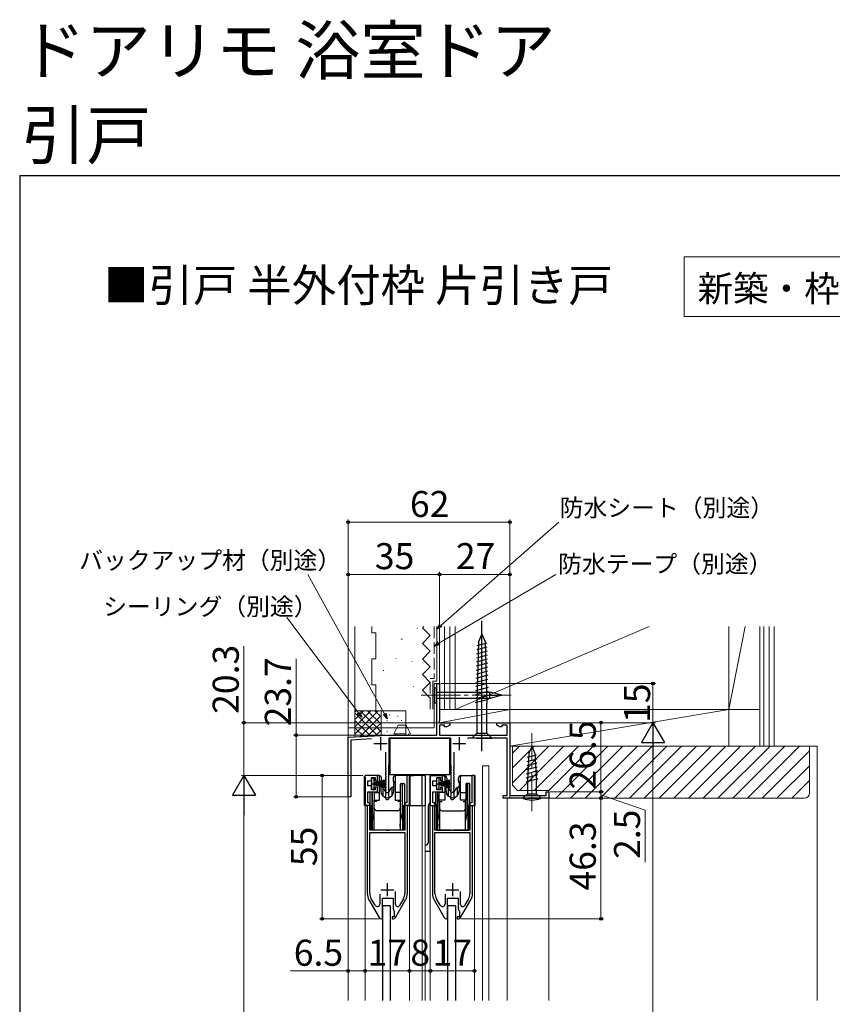
# Model space of a CAD drawing. Extents: x 87 to 962, y 105 to 1440.
# Drawn here: x 87 to 399, y 1062 to 1440 of the extents above; entities that cross this region are included whole.
import ezdxf

# ---------------------------------------------------------------- set-up
doc = ezdxf.new("R2010")
doc.units = 0
doc.linetypes.add('YCENTER_1', pattern=[13, 10, -1, 1, -1])
doc.linetypes.add('YHIDDEN_1', pattern=[4, 3, -1])
for name, color, linetype, lineweight in [('USER1', 3, 'CONTINUOUS', 13), ('YKK_11', 7, 'CONTINUOUS', 30), ('YKK_12', 2, 'CONTINUOUS', 13), ('YKK_13', 4, 'CONTINUOUS', 30), ('YKK_D', 6, 'CONTINUOUS', 13), ('YKK_ZWAK', 7, 'CONTINUOUS', 30), ('YSS_K', 3, 'CONTINUOUS', 13)]:
    doc.layers.add(name, color=color, linetype=linetype, lineweight=lineweight)
doc.styles.add('text-b', font='txt')

msp = doc.modelspace()

# ---------------------------------------------------------------- linework, layer by layer
at = {"layer": 'USER1'}
for p, q in [((342.47, 1348.87), (457.47, 1348.87)), ((342.47, 1325.87), (342.47, 1348.87)), ((457.47, 1325.87), (342.47, 1325.87))]:
    msp.add_line(p, q, dxfattribs=at)
at = {"layer": 'YKK_11', "linetype": 'ByBlock', "lineweight": -2, "ltscale": 0.5}
for p, q in [((247.55, 1165.2), (247.55, 1185)), ((247.55, 1185), (248.55, 1185)), ((248.55, 1185), (248.55, 1170.82)), ((248.55, 1170.82), (248.4, 1170.56)), ((248.4, 1170.56), (248.55, 1170)), ((248.55, 1170), (252.55, 1170)), ((250.55, 1169), (248.55, 1169)), ((248.55, 1169), (248.55, 1165.2)), ((250.55, 1168.35), (250.55, 1169)), ((251.42, 1168.35), (250.55, 1168.35)), ((252.55, 1169), (251.42, 1168.35)), ((252.55, 1170), (252.55, 1169)), ((270.55, 1169), (270.55, 1170)), ((270.55, 1170), (275.55, 1170)), ((271.68, 1168.35), (270.55, 1169)), ((272.55, 1168.35), (271.68, 1168.35)), ((274.55, 1169), (272.55, 1169)), ((272.55, 1169), (272.55, 1168.35)), ((274.55, 1165.2), (274.55, 1169)), ((275.55, 1170), (275.55, 1142)), ((213.55, 1164.4), (228.81, 1165.2)), ((213.55, 1141.5), (213.55, 1164.4)), ((228.81, 1165.2), (247.55, 1165.2)), ((252.95, 1164.1), (229.15, 1164.1)), ((229.15, 1164.1), (229.15, 1153.7)), ((248.55, 1165.2), (274.55, 1165.2)), ((252.95, 1153.7), (252.95, 1164.1)), ((274.55, 1164.1), (259.37, 1164.1)), ((274.55, 1142), (274.55, 1164.1)), ((222.56, 1163.77), (214.55, 1163.35)), ((214.55, 1163.35), (214.55, 1141.5)), ((227.95, 1153.7), (227.95, 1158.73)), ((254.15, 1158.73), (254.15, 1153.7)), ((228.05, 1153.53), (227.95, 1153.7)), ((228.05, 1152.47), (228.05, 1153.53)), ((229.15, 1153.7), (229.05, 1153.53)), ((229.05, 1153.53), (229.05, 1152.97)), ((253.05, 1153.53), (252.95, 1153.7)), ((253.05, 1152.47), (253.05, 1153.53)), ((254.15, 1153.7), (254.05, 1153.53)), ((254.05, 1153.53), (254.05, 1152.97)), ((228.05, 1151.47), (228.05, 1152.13)), ((228.05, 1150.47), (228.05, 1151.13)), ((228.05, 1149.47), (228.05, 1150.13)), ((228.05, 1148.47), (228.05, 1149.13)), ((229.05, 1152.63), (229.05, 1151.97)), ((229.05, 1151.63), (229.05, 1150.97)), ((229.05, 1150.63), (229.05, 1149.97)), ((229.05, 1149.63), (229.05, 1148.97)), ((253.05, 1151.47), (253.05, 1152.13)), ((253.05, 1150.47), (253.05, 1151.13)), ((253.05, 1149.47), (253.05, 1150.13)), ((253.05, 1148.47), (253.05, 1149.13)), ((254.05, 1152.63), (254.05, 1151.97)), ((254.05, 1151.63), (254.05, 1150.97)), ((254.05, 1150.63), (254.05, 1149.97)), ((254.05, 1149.63), (254.05, 1148.97)), ((228.05, 1147.47), (228.05, 1148.13)), ((228.05, 1146.47), (228.05, 1147.13)), ((228.05, 1145.47), (228.05, 1146.13)), ((229.05, 1148.63), (229.05, 1147.97)), ((229.05, 1147.63), (229.05, 1146.97)), ((229.05, 1146.63), (229.05, 1145.97)), ((229.05, 1145.63), (229.05, 1144.97)), ((253.05, 1147.47), (253.05, 1148.13)), ((253.05, 1146.47), (253.05, 1147.13)), ((253.05, 1145.47), (253.05, 1146.13)), ((254.05, 1148.63), (254.05, 1147.97)), ((254.05, 1147.63), (254.05, 1146.97)), ((254.05, 1146.63), (254.05, 1145.97)), ((254.05, 1145.63), (254.05, 1144.97)), ((214.55, 1141.5), (213.55, 1141.5)), ((227.97, 1141.85), (228.05, 1142.05)), ((228.05, 1144.47), (228.05, 1145.13)), ((228.05, 1143.47), (228.05, 1144.13)), ((228.05, 1142.05), (228.05, 1143.13)), ((229.05, 1144.63), (229.05, 1143.97)), ((229.05, 1143.63), (229.05, 1142.05)), ((229.05, 1142.05), (229.13, 1141.85)), ((252.97, 1141.85), (253.05, 1142.05)), ((253.05, 1144.47), (253.05, 1145.13)), ((253.05, 1143.47), (253.05, 1144.13)), ((253.05, 1142.05), (253.05, 1143.13)), ((254.05, 1144.63), (254.05, 1143.97)), ((254.05, 1143.63), (254.05, 1142.05)), ((254.05, 1142.05), (254.13, 1141.85)), ((273.05, 1141), (273.05, 1142)), ((273.05, 1142), (274.55, 1142)), ((275.55, 1142), (289.55, 1142)), ((289.55, 1142), (289.55, 1143.5)), ((289.55, 1143.5), (290.55, 1143.5)), ((290.55, 1143.5), (290.55, 1141)), ((290.55, 1141), (273.05, 1141))]:
    msp.add_line(p, q, dxfattribs=at)
at = {"layer": 'YKK_11', "ltscale": 0.5}
for p, q in [((225.95, 1164.5), (225.95, 1159.5)), ((256.15, 1164.5), (256.15, 1159.5)), ((223.45, 1162), (228.45, 1162)), ((253.65, 1162), (258.65, 1162))]:
    msp.add_line(p, q, dxfattribs=at)
at = {"layer": 'YKK_11', "linetype": 'ByBlock', "lineweight": -2, "ltscale": 5}
for p, q in [((220.16, 1149.7), (219.86, 1149.4)), ((219.86, 1149.4), (219.96, 1149.23)), ((219.96, 1149.23), (220.06, 1149.06)), ((220.06, 1149.06), (220.06, 1138.2)), ((224.76, 1149.7), (220.16, 1149.7)), ((224.76, 1147.7), (224.76, 1149.7)), ((236.96, 1149.7), (236.06, 1149.7)), ((236.06, 1149.7), (236.06, 1139.2)), ((237.26, 1149.4), (236.96, 1149.7)), ((237.06, 1149.06), (237.16, 1149.23)), ((237.06, 1138.2), (237.06, 1149.06)), ((237.16, 1149.23), (237.26, 1149.4)), ((245.16, 1149.7), (244.86, 1149.4)), ((244.86, 1149.4), (244.96, 1149.23)), ((244.96, 1149.23), (245.06, 1149.06)), ((245.06, 1149.06), (245.06, 1138.2)), ((249.76, 1149.7), (245.16, 1149.7)), ((249.76, 1147.7), (249.76, 1149.7)), ((261.96, 1149.7), (261.06, 1149.7)), ((261.06, 1149.7), (261.06, 1139.2)), ((262.26, 1149.4), (261.96, 1149.7)), ((262.06, 1149.06), (262.16, 1149.23)), ((262.06, 1138.2), (262.06, 1149.06)), ((262.16, 1149.23), (262.26, 1149.4)), ((221.06, 1145.7), (221.06, 1147.7)), ((221.06, 1147.7), (222.56, 1147.7)), ((222.56, 1145.7), (221.06, 1145.7)), ((222.56, 1147.7), (222.56, 1148.9)), ((222.56, 1148.9), (223.96, 1148.9)), ((222.56, 1144.2), (222.56, 1145.7)), ((223.96, 1148.9), (223.96, 1147.7)), ((223.96, 1147.7), (224.76, 1147.7)), ((224.76, 1145.2), (223.96, 1145.2)), ((223.96, 1145.2), (223.96, 1144.2)), ((224.76, 1143.4), (224.76, 1145.2)), ((246.06, 1145.7), (246.06, 1147.7)), ((246.06, 1147.7), (247.56, 1147.7)), ((247.56, 1145.7), (246.06, 1145.7)), ((247.56, 1147.7), (247.56, 1148.9)), ((247.56, 1148.9), (248.96, 1148.9)), ((247.56, 1144.2), (247.56, 1145.7)), ((248.96, 1148.9), (248.96, 1147.7)), ((248.96, 1147.7), (249.76, 1147.7)), ((249.76, 1145.2), (248.96, 1145.2)), ((248.96, 1145.2), (248.96, 1144.2)), ((249.76, 1143.4), (249.76, 1145.2)), ((221.06, 1139.2), (221.06, 1143.4)), ((221.06, 1143.4), (224.76, 1143.4)), ((223.96, 1144.2), (222.56, 1144.2)), ((246.06, 1139.2), (246.06, 1143.4)), ((246.06, 1143.4), (249.76, 1143.4)), ((248.96, 1144.2), (247.56, 1144.2)), ((220.06, 1138.2), (220.86, 1138.2)), ((220.86, 1138.2), (220.86, 1104.44)), ((221.86, 1139.2), (221.06, 1139.2)), ((221.86, 1128.7), (221.86, 1139.2)), ((236.06, 1139.2), (235.26, 1139.2)), ((235.26, 1139.2), (235.26, 1128.7)), ((236.26, 1104.44), (236.26, 1138.2)), ((236.26, 1138.2), (237.06, 1138.2)), ((245.06, 1138.2), (245.86, 1138.2)), ((245.86, 1138.2), (245.86, 1104.44)), ((246.86, 1139.2), (246.06, 1139.2)), ((246.86, 1128.7), (246.86, 1139.2)), ((261.06, 1139.2), (260.26, 1139.2)), ((260.26, 1139.2), (260.26, 1128.7)), ((261.26, 1104.44), (261.26, 1138.2)), ((261.26, 1138.2), (262.06, 1138.2)), ((228.1, 1128.7), (221.86, 1128.7)), ((221.86, 1104.44), (221.86, 1127.8)), ((221.86, 1127.8), (235.26, 1127.8)), ((228.29, 1128.58), (228.1, 1128.7)), ((228.84, 1128.58), (228.29, 1128.58)), ((229.02, 1128.7), (228.84, 1128.58)), ((235.26, 1128.7), (229.02, 1128.7)), ((235.26, 1127.8), (235.26, 1104.44)), ((253.1, 1128.7), (246.86, 1128.7)), ((246.86, 1104.44), (246.86, 1127.8)), ((246.86, 1127.8), (260.26, 1127.8)), ((253.29, 1128.58), (253.1, 1128.7)), ((253.84, 1128.58), (253.29, 1128.58)), ((254.02, 1128.7), (253.84, 1128.58)), ((260.26, 1128.7), (254.02, 1128.7)), ((260.26, 1127.8), (260.26, 1104.44)), ((225.71, 1104.23), (225.71, 1100.44)), ((231.71, 1100.21), (231.71, 1105.26)), ((250.71, 1104.23), (250.71, 1100.44)), ((256.71, 1100.21), (256.71, 1105.26)), ((221.53, 1101.94), (225.42, 1095.2)), ((223.85, 1099.94), (222.4, 1102.44)), ((226.71, 1094.7), (226.71, 1102.7)), ((226.71, 1102.7), (230.81, 1102.7)), ((230.81, 1102.7), (230.81, 1098.7)), ((231.7, 1095.2), (235.59, 1101.94)), ((234.73, 1102.44), (233.2, 1099.81)), ((246.53, 1101.94), (250.42, 1095.2)), ((248.85, 1099.94), (247.4, 1102.44)), ((251.71, 1094.7), (251.71, 1102.7)), ((251.71, 1102.7), (255.81, 1102.7)), ((255.81, 1102.7), (255.81, 1098.7)), ((256.7, 1095.2), (260.59, 1101.94)), ((259.73, 1102.44), (258.2, 1099.81)), ((230.88, 1098.33), (231.21, 1097.5)), ((231.21, 1097.5), (231.21, 1095.5)), ((255.88, 1098.33), (256.21, 1097.5)), ((256.21, 1097.5), (256.21, 1095.5)), ((226.29, 1094.7), (226.71, 1094.7)), ((231.21, 1095.5), (230.41, 1095.5)), ((230.41, 1095.5), (230.41, 1094.7)), ((230.41, 1094.7), (230.83, 1094.7)), ((251.29, 1094.7), (251.71, 1094.7)), ((256.21, 1095.5), (255.41, 1095.5)), ((255.41, 1095.5), (255.41, 1094.7)), ((255.41, 1094.7), (255.83, 1094.7))]:
    msp.add_line(p, q, dxfattribs=at)
at = {"layer": 'YKK_11', "ltscale": 5}
for p, q in [((228.56, 1108.4), (228.56, 1103.4)), ((253.56, 1108.4), (253.56, 1103.4)), ((226.06, 1105.9), (231.06, 1105.9)), ((251.06, 1105.9), (256.06, 1105.9))]:
    msp.add_line(p, q, dxfattribs=at)
at = {"layer": 'YKK_11', "linetype": 'ByBlock', "lineweight": -2, "ltscale": 0.5}
for centre, radius, start, end in [((228.95, 1152.8), 0.2, 300, 60), ((253.95, 1152.8), 0.2, 300, 60), ((228.15, 1152.3), 0.2, 120, 240), ((228.15, 1151.3), 0.2, 120, 240), ((228.15, 1150.3), 0.2, 120, 240), ((228.15, 1149.3), 0.2, 120, 240), ((228.95, 1151.8), 0.2, 300, 60), ((228.95, 1150.8), 0.2, 300, 60), ((228.95, 1149.8), 0.2, 300, 60), ((228.95, 1148.8), 0.2, 300, 60), ((253.15, 1152.3), 0.2, 120, 240), ((253.15, 1151.3), 0.2, 120, 240), ((253.15, 1150.3), 0.2, 120, 240), ((253.15, 1149.3), 0.2, 120, 240), ((253.95, 1151.8), 0.2, 300, 60), ((253.95, 1150.8), 0.2, 300, 60), ((253.95, 1149.8), 0.2, 300, 60), ((253.95, 1148.8), 0.2, 300, 60), ((228.15, 1148.3), 0.2, 120, 240), ((228.15, 1147.3), 0.2, 120, 240), ((228.15, 1146.3), 0.2, 120, 240), ((228.15, 1145.3), 0.2, 120, 240), ((228.95, 1147.8), 0.2, 300, 60), ((228.95, 1146.8), 0.2, 300, 60), ((228.95, 1145.8), 0.2, 300, 60), ((253.15, 1148.3), 0.2, 120, 240), ((253.15, 1147.3), 0.2, 120, 240), ((253.15, 1146.3), 0.2, 120, 240), ((253.15, 1145.3), 0.2, 120, 240), ((253.95, 1147.8), 0.2, 300, 60), ((253.95, 1146.8), 0.2, 300, 60), ((253.95, 1145.8), 0.2, 300, 60), ((228.55, 1141.3), 0.8, 136.6549, 43.3384), ((228.15, 1144.3), 0.2, 120, 240), ((228.15, 1143.3), 0.2, 120, 240), ((228.95, 1144.8), 0.2, 300, 60), ((228.95, 1143.8), 0.2, 300, 60), ((253.55, 1141.3), 0.8, 136.6549, 43.3384), ((253.15, 1144.3), 0.2, 120, 240), ((253.15, 1143.3), 0.2, 120, 240), ((253.95, 1144.8), 0.2, 300, 60), ((253.95, 1143.8), 0.2, 300, 60)]:
    msp.add_arc(centre, radius, start, end, dxfattribs=at)
at = {"layer": 'YKK_11', "linetype": 'ByBlock', "lineweight": -2, "ltscale": 5}
for centre, radius, start, end in [((225.86, 1104.44), 5, 180, 210), ((225.86, 1104.44), 4, 180, 210), ((231.26, 1104.44), 4, 330, 0), ((231.26, 1104.44), 5, 330, 0), ((250.86, 1104.44), 5, 180, 210), ((250.86, 1104.44), 4, 180, 210), ((256.26, 1104.44), 4, 330, 0), ((256.26, 1104.44), 5, 330, 0), ((224.71, 1100.44), 1, 210, 0), ((232.51, 1100.21), 0.8, 180, 330), ((249.71, 1100.44), 1, 210, 0), ((257.51, 1100.21), 0.8, 180, 330), ((231.81, 1098.7), 1, 180, 201.8014), ((256.81, 1098.7), 1, 180, 201.8014), ((226.29, 1095.7), 1, 210, 270), ((230.83, 1095.7), 1, 270, 330), ((251.29, 1095.7), 1, 210, 270), ((255.83, 1095.7), 1, 270, 330)]:
    msp.add_arc(centre, radius, start, end, dxfattribs=at)
at = {"layer": 'YKK_12', "ltscale": 0.5}
for p, q in [((246.56, 1168), (246.56, 1185)), ((246.56, 1185), (248.56, 1185)), ((248.56, 1170), (248.56, 1185)), ((246.56, 1168), (213.56, 1168)), ((213.56, 1063.4), (213.56, 1168)), ((275.56, 1170), (248.56, 1170)), ((275.56, 1141), (275.56, 1170)), ((265.06, 1153.4), (265.06, 1063.4)), ((265.06, 1153.4), (267.56, 1153.4)), ((267.56, 1153.4), (267.56, 1063.4)), ((241.91, 1138), (241.91, 1063.4)), ((243.11, 1138), (243.11, 1063.4)), ((274.56, 1141), (290.56, 1141)), ((274.56, 1063.4), (274.56, 1141)), ((290.56, 1063.4), (290.56, 1141))]:
    msp.add_line(p, q, dxfattribs=at)
at = {"layer": 'YKK_12'}
for p, q in [((220.06, 1138.2), (220.06, 1063.4)), ((237.06, 1138.2), (237.06, 1063.4)), ((245.06, 1138.2), (245.06, 1063.4)), ((262.06, 1138.2), (262.06, 1063.4))]:
    msp.add_line(p, q, dxfattribs=at)
at = {"layer": 'YKK_13'}
for p, q in [((264.85, 1159.1), (264.85, 1209.1)), ((264.85, 1204.1), (263.58, 1201.04)), ((264.85, 1204.1), (266.12, 1201.04)), ((266.81, 1198.97), (262.87, 1197.91)), ((266.76, 1200.51), (262.91, 1199.48)), ((263.58, 1201.04), (262.95, 1177.43)), ((266.12, 1201.04), (266.75, 1177.43)), ((266.93, 1194.34), (262.74, 1193.22)), ((266.89, 1195.89), (262.78, 1194.79)), ((266.85, 1197.43), (262.82, 1196.35)), ((267.01, 1191.26), (262.66, 1190.09)), ((266.97, 1192.8), (262.7, 1191.66)), ((267.1, 1188.18), (262.57, 1186.96)), ((267.05, 1189.72), (262.61, 1188.53)), ((267.22, 1183.55), (262.45, 1182.27)), ((267.18, 1185.09), (262.49, 1183.84)), ((267.14, 1186.63), (262.53, 1185.4)), ((267.3, 1180.47), (262.36, 1179.14)), ((267.26, 1182.01), (262.4, 1180.71)), ((267.34, 1178.93), (262.32, 1177.58)), ((262.95, 1177.43), (262.95, 1166)), ((266.75, 1166), (266.75, 1177.43)), ((261.05, 1164.1), (262.95, 1166)), ((262.95, 1164.1), (261.05, 1164.1)), ((262.95, 1166), (266.75, 1166)), ((262.95, 1164.1), (266.75, 1164.1)), ((268.65, 1164.1), (266.75, 1166)), ((266.75, 1164.1), (268.65, 1164.1)), ((219.86, 1138.2), (219.86, 1149.4)), ((224.56, 1149.7), (220.16, 1149.7)), ((225.31, 1149.7), (224.56, 1149.7)), ((225.56, 1143.2), (225.56, 1149.2)), ((231.56, 1149.2), (231.56, 1143.2)), ((232.56, 1149.7), (231.81, 1149.7)), ((236.96, 1149.7), (232.56, 1149.7)), ((239.8, 1149.7), (236.96, 1149.7)), ((237.36, 1149.7), (237.06, 1149.7)), ((237.26, 1149.4), (237.26, 1138.2)), ((237.36, 1149.7), (238.56, 1149.7)), ((239.06, 1149.7), (238.56, 1149.7)), ((239.56, 1149.7), (239.06, 1149.7)), ((242.06, 1149.7), (239.8, 1149.7)), ((241.76, 1149.4), (241.76, 1138.2)), ((242.06, 1149.7), (242.09, 1149.7)), ((242.63, 1149.7), (242.09, 1149.7)), ((242.76, 1149.7), (242.63, 1149.7)), ((243.26, 1138.2), (243.26, 1149.2)), ((244.91, 1149.4), (244.91, 1138.2)), ((245.21, 1149.7), (249.61, 1149.7)), ((249.61, 1149.7), (250.36, 1149.7)), ((250.61, 1149.2), (250.61, 1143.2)), ((256.61, 1143.2), (256.61, 1149.2)), ((256.86, 1149.7), (257.61, 1149.7)), ((257.61, 1149.7), (262.01, 1149.7)), ((262.31, 1138.2), (262.31, 1149.4)), ((223.37, 1146.91), (227.57, 1148.06)), ((223.37, 1146.86), (227.57, 1147.85)), ((223.37, 1146.81), (227.57, 1147.64)), ((223.37, 1146.76), (227.57, 1147.43)), ((223.37, 1146.71), (227.57, 1147.22)), ((223.37, 1146.66), (227.57, 1147.01)), ((223.37, 1146.61), (227.57, 1146.8)), ((223.37, 1146.51), (227.57, 1146.32)), ((223.37, 1146.46), (227.57, 1146.11)), ((223.37, 1146.41), (227.57, 1145.9)), ((223.37, 1146.36), (227.57, 1145.69)), ((223.37, 1146.31), (227.57, 1145.48)), ((223.37, 1146.26), (227.57, 1145.27)), ((223.37, 1146.21), (227.57, 1145.06)), ((226.06, 1146.7), (226.06, 1143.7)), ((226.31, 1147.64), (226.31, 1148.7)), ((230.81, 1148.7), (230.81, 1147.64)), ((231.06, 1143.7), (231.06, 1146.7)), ((233.66, 1143.2), (233.66, 1146.4)), ((233.96, 1146.7), (234.86, 1146.7)), ((234.21, 1146.7), (234.21, 1142.7)), ((234.36, 1138.2), (234.36, 1146.69)), ((235.16, 1146.4), (235.16, 1138.2)), ((248.37, 1146.91), (252.57, 1148.06)), ((248.37, 1146.86), (252.57, 1147.85)), ((248.37, 1146.81), (252.57, 1147.64)), ((248.37, 1146.76), (252.57, 1147.43)), ((248.37, 1146.71), (252.57, 1147.22)), ((248.37, 1146.66), (252.57, 1147.01)), ((248.37, 1146.61), (252.57, 1146.8)), ((248.37, 1146.51), (252.57, 1146.32)), ((248.37, 1146.46), (252.57, 1146.11)), ((248.37, 1146.41), (252.57, 1145.9)), ((248.37, 1146.36), (252.57, 1145.69)), ((248.37, 1146.31), (252.57, 1145.48)), ((248.37, 1146.26), (252.57, 1145.27)), ((248.37, 1146.21), (252.57, 1145.06)), ((251.11, 1143.7), (251.11, 1146.7)), ((251.36, 1148.7), (251.36, 1147.64)), ((255.86, 1147.64), (255.86, 1148.7)), ((256.11, 1146.7), (256.11, 1143.7)), ((258.71, 1146.4), (258.71, 1143.2)), ((259.91, 1146.7), (259.01, 1146.7)), ((259.26, 1142.7), (259.26, 1146.7)), ((259.41, 1138.2), (259.41, 1146.7)), ((260.21, 1138.2), (260.21, 1146.4)), ((221.96, 1138.2), (221.96, 1143.4)), ((222.76, 1138.2), (222.76, 1143.4)), ((222.91, 1142.7), (222.91, 1143.4)), ((222.96, 1142.71), (222.91, 1142.7)), ((222.96, 1142.47), (222.91, 1142.7)), ((222.91, 1135.2), (222.91, 1142.7)), ((222.96, 1142.47), (222.91, 1142.7)), ((223.46, 1143.2), (225.56, 1143.2)), ((223.46, 1143.2), (223.46, 1140.62)), ((225.56, 1140.62), (225.56, 1143.2)), ((231.56, 1143.2), (231.56, 1140.62)), ((233.66, 1143.2), (231.56, 1143.2)), ((233.66, 1140.62), (233.66, 1143.2)), ((234.21, 1142.7), (234.16, 1142.71)), ((234.21, 1142.7), (234.16, 1142.47)), ((234.21, 1142.7), (234.21, 1135.2)), ((247.01, 1143.4), (247.01, 1138.2)), ((247.81, 1138.2), (247.81, 1143.4)), ((247.96, 1142.7), (248.01, 1142.71)), ((247.96, 1142.7), (248.01, 1142.47)), ((247.96, 1142.7), (247.96, 1135.2)), ((248.51, 1143.2), (248.51, 1143.4)), ((250.61, 1143.2), (248.51, 1143.2)), ((248.51, 1140.62), (248.51, 1143.2)), ((250.61, 1143.2), (250.61, 1140.62)), ((256.61, 1140.62), (256.61, 1143.2)), ((256.61, 1143.2), (258.71, 1143.2)), ((258.71, 1143.2), (258.71, 1140.62)), ((259.21, 1142.71), (259.26, 1142.7)), ((259.26, 1144.7), (259.41, 1144.85)), ((259.26, 1135.2), (259.26, 1142.7)), ((221.96, 1138.2), (219.86, 1138.2)), ((221.96, 1138.2), (222.26, 1138.2)), ((222.26, 1138.2), (222.26, 1128.7)), ((222.26, 1138.2), (222.76, 1138.2)), ((222.76, 1138.2), (222.76, 1128.7)), ((223.46, 1140.62), (223.46, 1140.2)), ((223.46, 1140.2), (225.56, 1140.2)), ((223.56, 1128.7), (223.56, 1140.2)), ((224.56, 1139.81), (223.56, 1139.7)), ((223.56, 1137.2), (223.56, 1139.7)), ((225.56, 1140.2), (225.56, 1140.62)), ((231.56, 1140.62), (231.56, 1140.2)), ((231.56, 1140.2), (233.66, 1140.2)), ((233.56, 1139.7), (232.56, 1139.81)), ((233.56, 1139.7), (233.67, 1140.2)), ((233.67, 1140.2), (233.56, 1139.7)), ((233.56, 1139.7), (233.56, 1137.2)), ((233.66, 1140.2), (233.66, 1140.62)), ((234.36, 1138.2), (234.36, 1128.7)), ((234.36, 1138.2), (234.86, 1138.2)), ((234.86, 1138.2), (235.16, 1138.2)), ((234.86, 1138.2), (234.86, 1128.7)), ((237.26, 1138.2), (235.16, 1138.2)), ((237.26, 1138.2), (237.76, 1138.2)), ((237.76, 1138.2), (243.26, 1138.2)), ((244.41, 1137.94), (244.43, 1138.12)), ((244.41, 1124.7), (244.41, 1137.94)), ((244.43, 1138.12), (244.55, 1138.44)), ((244.55, 1138.44), (244.56, 1138.45)), ((244.56, 1138.45), (244.8, 1138.88)), ((244.8, 1138.88), (244.84, 1138.95)), ((244.91, 1138.2), (247.01, 1138.2)), ((244.91, 1138.2), (244.91, 1138.19)), ((244.91, 1138.19), (244.91, 1137.94)), ((244.91, 1137.94), (244.91, 1124.7)), ((247.31, 1138.2), (247.01, 1138.2)), ((247.31, 1138.2), (247.31, 1128.7)), ((247.81, 1138.2), (247.31, 1138.2)), ((247.81, 1138.2), (247.81, 1128.7)), ((248.61, 1139.7), (248.5, 1140.2)), ((248.51, 1140.2), (248.51, 1140.62)), ((250.61, 1140.2), (248.51, 1140.2)), ((248.61, 1139.7), (249.61, 1139.81)), ((248.61, 1139.7), (248.61, 1137.2)), ((250.61, 1140.62), (250.61, 1140.2)), ((256.61, 1140.2), (256.61, 1140.62)), ((258.71, 1140.2), (256.61, 1140.2)), ((257.61, 1139.81), (258.61, 1139.7)), ((258.61, 1128.7), (258.61, 1140.2)), ((258.61, 1137.2), (258.61, 1139.7)), ((258.71, 1140.62), (258.71, 1140.2)), ((259.41, 1138.2), (259.41, 1128.7)), ((259.91, 1138.2), (259.41, 1138.2)), ((259.91, 1138.2), (259.91, 1128.7)), ((260.21, 1138.2), (259.91, 1138.2)), ((260.21, 1138.2), (262.31, 1138.2)), ((223.21, 1133.82), (222.91, 1135.2)), ((223.26, 1133.59), (223.21, 1133.82)), ((223.56, 1136.17), (223.56, 1137.2)), ((223.56, 1128.7), (223.56, 1136.17)), ((232.56, 1136.2), (224.56, 1136.2)), ((225.28, 1136.2), (225.16, 1136.2)), ((231.96, 1136.2), (231.84, 1136.2)), ((233.56, 1137.2), (233.56, 1136.17)), ((233.56, 1136.17), (233.56, 1128.7)), ((233.91, 1133.82), (233.86, 1133.59)), ((234.21, 1135.2), (233.91, 1133.82)), ((247.96, 1135.2), (248.26, 1133.82)), ((248.26, 1133.82), (248.31, 1133.59)), ((248.61, 1137.2), (248.61, 1136.17)), ((248.61, 1136.17), (248.61, 1128.7)), ((249.61, 1136.2), (257.61, 1136.2)), ((250.21, 1136.2), (250.33, 1136.2)), ((256.89, 1136.2), (257.01, 1136.2)), ((258.61, 1136.17), (258.61, 1137.2)), ((258.61, 1128.7), (258.61, 1136.17)), ((258.91, 1133.59), (258.96, 1133.82)), ((258.96, 1133.82), (259.26, 1135.2)), ((223.56, 1132.2), (223.26, 1133.59)), ((223.56, 1130.2), (223.56, 1131.2)), ((233.86, 1133.59), (233.56, 1132.2)), ((233.56, 1130.2), (233.56, 1131.2)), ((233.56, 1130.2), (233.56, 1128.7)), ((248.31, 1133.59), (248.61, 1132.2)), ((248.61, 1130.2), (248.61, 1131.2)), ((248.61, 1130.2), (248.61, 1128.7)), ((258.61, 1132.2), (258.91, 1133.59)), ((258.61, 1130.2), (258.61, 1131.2)), ((222.56, 1128.7), (222.26, 1128.7)), ((234.56, 1128.7), (222.56, 1128.7)), ((234.86, 1128.7), (234.56, 1128.7)), ((247.31, 1128.7), (247.61, 1128.7)), ((247.61, 1128.7), (259.61, 1128.7)), ((259.61, 1128.7), (259.91, 1128.7)), ((244.91, 1124.7), (244.91, 1120.7)), ((243.11, 1120.7), (244.91, 1120.7)), ((226.71, 1099.7), (226.71, 1063.4)), ((229.71, 1099.7), (226.71, 1099.7)), ((229.71, 1099.7), (229.71, 1063.4)), ((251.71, 1099.7), (251.71, 1063.4)), ((254.71, 1099.7), (251.71, 1099.7)), ((254.71, 1099.7), (254.71, 1063.4))]:
    msp.add_line(p, q, dxfattribs=at)
at = {"layer": 'YKK_13', "ltscale": 1.5}
for p, q in [((246.61, 1183.32), (246.61, 1177.68)), ((246.61, 1183.32), (247.55, 1183.32)), ((247.55, 1177.68), (247.55, 1183.32)), ((247.55, 1181.7), (268.07, 1181.7)), ((268.07, 1179.3), (247.55, 1179.3)), ((267.91, 1180.5), (272.55, 1180.5)), ((272.55, 1180.5), (268.07, 1181.7)), ((272.55, 1180.5), (268.07, 1179.3)), ((246.61, 1177.68), (247.55, 1177.68)), ((229.65, 1150), (229.65, 1164.1)), ((252.45, 1164.1), (252.45, 1150)), ((229.65, 1164), (252.45, 1164)), ((284.05, 1161), (282.88, 1158.18)), ((284.05, 1161), (285.22, 1158.18)), ((285.83, 1157.58), (282.21, 1156.61)), ((282.88, 1158.18), (282.3, 1147.67)), ((285.22, 1158.18), (285.8, 1147.67)), ((286.09, 1152.99), (281.95, 1151.88)), ((286, 1154.52), (282.04, 1153.45)), ((285.92, 1156.05), (282.13, 1155.03)), ((252.45, 1150), (229.65, 1150)), ((286.26, 1149.93), (281.78, 1148.73)), ((286.17, 1151.46), (281.86, 1150.3)), ((286.34, 1148.4), (281.69, 1147.15)), ((282.3, 1147.67), (282.3, 1142.75)), ((285.8, 1142.75), (285.8, 1147.67)), ((280.55, 1141), (282.3, 1142.75)), ((282.3, 1142.75), (285.8, 1142.75)), ((287.55, 1141), (285.8, 1142.75)), ((282.3, 1141), (280.55, 1141)), ((282.3, 1141), (285.8, 1141)), ((285.8, 1141), (287.55, 1141))]:
    msp.add_line(p, q, dxfattribs=at)
at = {"layer": 'YKK_13', "linetype": 'YCENTER_1', "lineweight": 13, "ltscale": 1.5}
for p, q in [((241.61, 1180.5), (277.55, 1180.5)), ((284.05, 1136), (284.05, 1166))]:
    msp.add_line(p, q, dxfattribs=at)
at = {"layer": 'YKK_13', "linetype": 'YHIDDEN_1', "lineweight": 13, "ltscale": 1.5}
for p, q in [((231.1, 1165.7), (232.75, 1169)), ((235.75, 1169), (232.75, 1169)), ((235.75, 1169), (237.4, 1165.7)), ((231.1, 1165.7), (237.4, 1165.7)), ((231.85, 1165.7), (231.85, 1165.2)), ((236.65, 1165.7), (236.65, 1165.37))]:
    msp.add_line(p, q, dxfattribs=at)
at = {"layer": 'YKK_13', "linetype": 'YCENTER_1', "ltscale": 0.5}
for p, q in [((222.18, 1146.56), (228.13, 1146.56)), ((247.18, 1146.56), (253.13, 1146.56))]:
    msp.add_line(p, q, dxfattribs=at)
at = {"layer": 'YKK_13', "ltscale": 5}
for p, q in [((222.57, 1148.81), (223.37, 1148.81)), ((222.57, 1144.31), (222.57, 1148.81)), ((223.37, 1148.81), (223.37, 1144.31)), ((227.57, 1146.56), (223.37, 1146.56)), ((247.57, 1148.81), (248.37, 1148.81)), ((247.57, 1144.31), (247.57, 1148.81)), ((248.37, 1148.81), (248.37, 1144.31)), ((252.57, 1146.56), (248.37, 1146.56)), ((223.37, 1144.31), (222.57, 1144.31)), ((248.37, 1144.31), (247.57, 1144.31))]:
    msp.add_line(p, q, dxfattribs=at)
at = {"layer": 'YKK_13', "ltscale": 0.5}
for p, q in [((226.11, 1145.2), (226.54, 1145.2)), ((231.01, 1145.2), (230.58, 1145.2)), ((251.16, 1145.2), (251.59, 1145.2)), ((256.06, 1145.2), (255.63, 1145.2)), ((226.81, 1145.12), (226.81, 1141.92)), ((227.96, 1143.43), (226.96, 1144.98)), ((228.38, 1143.2), (228.74, 1143.2)), ((229.16, 1143.43), (230.16, 1144.98)), ((230.31, 1145.12), (230.31, 1141.92)), ((251.86, 1145.12), (251.86, 1141.92)), ((253.01, 1143.43), (252.01, 1144.98)), ((253.79, 1143.2), (253.43, 1143.2)), ((254.21, 1143.43), (255.21, 1144.98)), ((255.36, 1145.12), (255.36, 1141.92))]:
    msp.add_line(p, q, dxfattribs=at)
at = {"layer": 'YKK_13', "ltscale": 1.5}
for centre, radius, start, end in [((269.02, 1180.96), 1.2, 142.2141, 202.7859), ((269.02, 1180.04), 1.2, 157.2141, 217.7859), ((284.05, 1149.4), 9.1, 247.3801, 292.6199)]:
    msp.add_arc(centre, radius, start, end, dxfattribs=at)
at = {"layer": 'YKK_13'}
for centre, radius, start, end in [((220.16, 1149.4), 0.3, 90, 180), ((225.06, 1149.2), 0.5, 0, 90), ((225.31, 1148.7), 1, 30, 90), ((225.31, 1148.7), 1, 0, 30), ((231.81, 1148.7), 1, 150, 180), ((231.81, 1148.7), 1, 90, 150), ((232.06, 1149.2), 0.5, 90, 180), ((236.96, 1149.4), 0.3, 0, 90), ((242.06, 1149.4), 0.3, 90, 180), ((242.76, 1149.2), 0.5, 0, 90), ((245.21, 1149.4), 0.3, 90, 180), ((250.11, 1149.2), 0.5, 0, 90), ((250.36, 1148.7), 1, 30, 90), ((250.36, 1148.7), 1, 0, 30), ((256.86, 1148.7), 1, 150, 180), ((256.86, 1148.7), 1, 90, 150), ((257.11, 1149.2), 0.5, 90, 180), ((262.01, 1149.4), 0.3, 0, 90), ((225.06, 1146.7), 1, 0, 60), ((225.31, 1147.64), 1, 316.0599, 0), ((231.81, 1147.64), 1, 180, 223.9401), ((232.06, 1146.7), 1, 120, 180), ((233.96, 1146.4), 0.3, 90, 180), ((233.61, 1146.2), 0.75, 0, 36.8699), ((233.61, 1146.2), 0.75, 323.1301, 0), ((234.86, 1146.4), 0.3, 0, 90), ((250.11, 1146.7), 1, 0, 60), ((250.36, 1147.64), 1, 316.0599, 0), ((256.86, 1147.64), 1, 180, 223.9401), ((257.11, 1146.7), 1, 120, 180), ((259.01, 1146.4), 0.3, 90, 180), ((258.66, 1146.2), 0.75, 0, 36.8699), ((258.66, 1146.2), 0.75, 323.1301, 0), ((259.91, 1146.4), 0.3, 0, 90), ((228.56, 1143.7), 2.5, 180, 0), ((253.61, 1143.7), 2.5, 180, 0), ((244.41, 1139.2), 0.5, 329.9963, 0), ((224.56, 1137.2), 1, 180, 270), ((232.56, 1137.2), 1, 270, 0), ((249.61, 1137.2), 1, 180, 270), ((257.61, 1137.2), 1, 270, 0), ((242.41, 1124.7), 2, 290.4032, 0)]:
    msp.add_arc(centre, radius, start, end, dxfattribs=at)
at = {"layer": 'YKK_13', "ltscale": 0.5}
for centre, start, end in [((226.54, 1144.7), 33, 90), ((230.58, 1144.7), 90, 147), ((251.59, 1144.7), 33, 90), ((255.63, 1144.7), 90, 147), ((228.38, 1143.7), 213, 270), ((228.74, 1143.7), 270, 327), ((253.43, 1143.7), 213, 270), ((253.79, 1143.7), 270, 327)]:
    msp.add_arc(centre, 0.5, start, end, dxfattribs=at)
at = {"layer": 'YKK_D'}
for p, q in [((213.55, 1166.12), (213.55, 1247.93)), ((275.55, 1171.7), (275.55, 1247.93)), ((275.55, 1246.93), (213.55, 1246.93)), ((249.15, 1207.32), (294.35, 1246.98)), ((227.48, 1173.39), (198.01, 1226.93)), ((213.55, 1165.12), (213.55, 1227.93)), ((213.55, 1226.93), (248.55, 1226.93)), ((248.39, 1200.49), (293.22, 1226.93)), ((248.55, 1185.5), (248.55, 1227.93)), ((248.55, 1185.5), (248.55, 1227.93)), ((248.55, 1226.93), (275.55, 1226.93)), ((275.55, 1170.7), (275.55, 1227.93)), ((217.48, 1173.76), (189.98, 1210.42)), ((173.56, 1170), (173.56, 1199.42)), ((193.56, 1165.2), (193.56, 1194.45)), ((249.05, 1185), (331.51, 1185)), ((330.51, 1170), (330.51, 1185)), ((249.4, 1170), (172.56, 1170)), ((173.56, 1149.7), (173.56, 1170)), ((274.05, 1170), (311.56, 1170)), ((276.25, 1170), (331.51, 1170)), ((276.25, 1170), (331.51, 1170)), ((310.56, 1170), (310.56, 1143.5)), ((227.82, 1165.2), (192.56, 1165.2)), ((193.56, 1141.5), (193.56, 1165.2)), ((330.51, 1161.25), (330.51, 847.75)), ((219.16, 1149.7), (172.56, 1149.7)), ((219.16, 1149.7), (172.56, 1149.7)), ((219.16, 1149.7), (202.56, 1149.7)), ((203.56, 1094.7), (203.56, 1149.7)), ((310.56, 1143.5), (310.56, 1145.62)), ((213.25, 1141.5), (192.56, 1141.5)), ((291.05, 1143.5), (311.56, 1143.5)), ((291.05, 1143.5), (311.56, 1143.5)), ((310.56, 1143.5), (310.56, 1141)), ((310.56, 1143.5), (310.56, 1141)), ((310.56, 1142.25), (327.56, 1136.46)), ((173.56, 841.45), (173.56, 1140.95)), ((213.56, 1140.8), (213.56, 1073.7)), ((291.25, 1141), (311.56, 1141)), ((291.25, 1141), (311.56, 1141)), ((310.56, 1141), (310.56, 1138.87)), ((310.56, 1141), (310.56, 1094.7)), ((327.56, 1136.46), (327.56, 1116.44)), ((225.51, 1094.7), (202.56, 1094.7)), ((256.83, 1094.7), (311.56, 1094.7)), ((245.06, 1077.52), (245.06, 1073.7)), ((262.06, 1077.52), (262.06, 1073.7)), ((213.56, 1074.7), (191.47, 1074.7)), ((220.06, 1074.7), (213.56, 1074.7)), ((220.06, 1075.52), (220.06, 1073.7)), ((220.06, 1075.52), (220.06, 1073.7)), ((220.06, 1074.7), (237.06, 1074.7)), ((237.06, 1076.52), (237.06, 1073.7)), ((237.06, 1075.52), (237.06, 1073.7)), ((237.06, 1074.7), (245.06, 1074.7)), ((245.06, 1076.52), (245.06, 1073.7)), ((245.06, 1074.7), (262.06, 1074.7))]:
    msp.add_line(p, q, dxfattribs=at)
at = {"layer": 'YKK_D', "linetype": 'ByBlock', "lineweight": -2}
for p, q in [((247.56, 1205.92), (248.78, 1207.75)), ((247.56, 1205.92), (249.15, 1207.32)), ((249.53, 1206.9), (247.56, 1205.92)), ((246.56, 1199.41), (248.1, 1200.98)), ((246.56, 1199.41), (248.39, 1200.49)), ((248.68, 1200), (246.56, 1199.41)), ((218.75, 1172.06), (217.02, 1173.42)), ((218.75, 1172.06), (217.48, 1173.76)), ((217.93, 1174.1), (218.75, 1172.06)), ((228.5, 1171.53), (226.98, 1173.11)), ((228.5, 1171.53), (227.48, 1173.39)), ((227.98, 1173.66), (228.5, 1171.53))]:
    msp.add_line(p, q, dxfattribs=at)
at = {"layer": 'YKK_D', "lineweight": -2}
for p, q in [((330.51, 1170), (326.13, 1162.42)), ((330.51, 1170), (334.88, 1162.42)), ((330.51, 1170), (330.51, 1154.84)), ((326.13, 1162.42), (334.88, 1162.42)), ((173.56, 1149.7), (169.18, 1142.13)), ((173.56, 1149.7), (177.93, 1142.13)), ((173.56, 1149.7), (173.56, 1134.55)), ((169.18, 1142.13), (177.93, 1142.13))]:
    msp.add_line(p, q, dxfattribs=at)
at = {"layer": 'YKK_D', "linetype": 'ByBlock', "lineweight": -2}
for centre in [(213.55, 1246.93), (275.55, 1246.93), (213.55, 1226.93), (248.55, 1226.93), (248.55, 1226.93), (275.55, 1226.93), (330.51, 1185), (173.56, 1170), (310.56, 1170), (193.56, 1165.2), (203.56, 1149.7), (193.56, 1141.5), (310.56, 1143.5), (310.56, 1143.5), (310.56, 1141), (310.56, 1141), (203.56, 1094.7), (310.56, 1094.7), (213.56, 1074.7), (220.06, 1074.7), (220.06, 1074.7), (237.06, 1074.7), (237.06, 1074.7), (245.06, 1074.7), (245.06, 1074.7), (262.06, 1074.7)]:
    msp.add_circle(centre, 0.531, dxfattribs=at)
at = {"layer": 'YKK_ZWAK'}
for q in [(87.5, 105), (962.5, 1380)]:
    msp.add_line((87.5, 1380), q, dxfattribs=at)
at = {"layer": 'YSS_K', "ltscale": 1.5}
for p, q in [((216.15, 1206.93), (216.15, 1174.54)), ((222.65, 1206.93), (222.65, 1204.53)), ((239.98, 1206), (239.98, 1206.2)), ((247.56, 1206.93), (247.56, 1186)), ((248.56, 1206.93), (248.56, 1175)), ((250.56, 1175), (250.56, 1206.93)), ((252.56, 1175), (252.56, 1206.93)), ((254.56, 1206.93), (254.56, 1175)), ((254.56, 1175), (329.06, 1206.93)), ((254.56, 1175), (254.56, 1206.93)), ((359.56, 1206.93), (359.56, 1175)), ((365.94, 1206.93), (359.56, 1175)), ((359.56, 1175), (359.56, 1206.93)), ((371.56, 1206.93), (371.56, 1161)), ((371.56, 1175), (371.56, 1206.93)), ((373.06, 1161), (373.06, 1206.93)), ((375.06, 1161), (375.06, 1206.93)), ((377.06, 1206.93), (377.06, 1161)), ((224.15, 1204.53), (222.65, 1204.53)), ((224.15, 1194.54), (224.15, 1204.53)), ((233.84, 1202.01), (233.84, 1202.21)), ((234.27, 1201.96), (234.27, 1202.16)), ((222.65, 1194.54), (222.65, 1184.54)), ((224.15, 1194.54), (222.65, 1194.54)), ((232, 1194.48), (232, 1194.68)), ((238.13, 1193.33), (238.13, 1193.53)), ((227.11, 1189.94), (227.11, 1190.14)), ((224.15, 1184.54), (222.65, 1184.54)), ((224.15, 1174.54), (224.15, 1184.54)), ((238.63, 1183.88), (238.63, 1184.08)), ((247.56, 1186), (246.06, 1186)), ((246.06, 1175.2), (246.06, 1186)), ((216.15, 1174.09), (216.6, 1174.54)), ((216.15, 1171.26), (219.43, 1174.54)), ((216.15, 1168.44), (222.25, 1174.54)), ((216.15, 1165.61), (225.08, 1174.54)), ((224.15, 1174.54), (216.15, 1174.54)), ((216.15, 1174.54), (216.15, 1164.54)), ((216.15, 1173.73), (224.89, 1164.99)), ((226.38, 1174.54), (216.38, 1174.54)), ((218.01, 1164.63), (226.16, 1172.78)), ((218.18, 1174.54), (226.16, 1166.55)), ((221, 1174.54), (226.16, 1169.38)), ((223.83, 1174.54), (226.16, 1172.21)), ((226.16, 1174.54), (226.16, 1165.07)), ((226.38, 1174.54), (235.72, 1174.54)), ((229.36, 1172.95), (229.36, 1173.15)), ((232.63, 1172.41), (232.63, 1172.61)), ((235.72, 1174.54), (235.72, 1165.2)), ((275.56, 1175), (248.56, 1175)), ((248.56, 1175), (248.56, 1170)), ((248.56, 1170), (275.56, 1175)), ((248.56, 1175), (254.56, 1175)), ((254.56, 1175), (359.56, 1175)), ((359.56, 1175), (275.56, 1175)), ((275.56, 1170), (275.56, 1175)), ((275.56, 1175), (275.56, 1161)), ((275.56, 1161), (359.56, 1175)), ((359.56, 1161), (359.56, 1175)), ((371.56, 1175), (359.56, 1175)), ((216.15, 1170.9), (222.2, 1164.85)), ((216.15, 1168.07), (219.51, 1164.71)), ((220.99, 1164.79), (226.16, 1169.96)), ((228.5, 1170.64), (228.5, 1170.84)), ((233.97, 1170.75), (233.97, 1170.95)), ((248.56, 1170), (275.56, 1170)), ((226.38, 1165.07), (216.15, 1164.54)), ((223.98, 1164.95), (226.16, 1167.13)), ((228.45, 1166.63), (228.45, 1166.83)), ((275.56, 1161), (359.56, 1161)), ((276.56, 1146.97), (290.59, 1161)), ((276.56, 1152.62), (284.93, 1161)), ((276.56, 1158.28), (279.28, 1161)), ((279.25, 1144), (296.25, 1161)), ((284.9, 1144), (301.9, 1161)), ((290.41, 1143.85), (307.56, 1161)), ((293.22, 1141), (313.22, 1161)), ((298.88, 1141), (318.88, 1161)), ((304.53, 1141), (324.53, 1161)), ((310.19, 1141), (330.19, 1161)), ((315.85, 1141), (335.85, 1161)), ((321.5, 1141), (341.5, 1161)), ((327.16, 1141), (347.16, 1161)), ((332.82, 1141), (352.82, 1161)), ((338.47, 1141), (358.47, 1161)), ((344.13, 1141), (364.13, 1161)), ((349.79, 1141), (369.79, 1161)), ((355.44, 1141), (375.44, 1161)), ((361.1, 1141), (381.1, 1161)), ((366.76, 1141), (386.76, 1161)), ((377.06, 1161), (371.56, 1161)), ((390.56, 1161), (393.56, 1161)), ((393.56, 1063.4), (393.56, 1161)), ((372.41, 1141), (390.56, 1159.14)), ((378.07, 1141), (390.56, 1153.49)), ((383.73, 1141), (390.56, 1147.83))]:
    msp.add_line(p, q, dxfattribs=at)
at = {"layer": 'YSS_K', "linetype": 'YHIDDEN_1', "ltscale": 1.5}
for p, q in [((242.06, 1206.44), (242.55, 1206.93)), ((245.06, 1203.44), (242.06, 1206.44)), ((246.56, 1206.93), (246.56, 1187)), ((242.06, 1200.44), (245.06, 1203.44)), ((245.06, 1197.44), (242.06, 1200.44)), ((242.06, 1194.44), (245.06, 1197.44)), ((245.06, 1191.44), (242.06, 1194.44)), ((242.06, 1188.44), (245.06, 1191.44)), ((245.06, 1185.44), (242.06, 1188.44)), ((246.56, 1187), (245.06, 1187)), ((245.06, 1175.2), (245.06, 1187)), ((242.06, 1182.44), (245.06, 1185.44)), ((245.06, 1179.44), (242.06, 1182.44))]:
    msp.add_line(p, q, dxfattribs=at)
at = {"layer": 'YSS_K', "ltscale": 0.5}
for p, q in [((276.56, 1146), (276.56, 1161)), ((276.56, 1161), (390.56, 1161)), ((390.56, 1161), (390.56, 1143)), ((278.56, 1144), (276.56, 1146)), ((290.56, 1144), (278.56, 1144)), ((290.56, 1141), (290.56, 1144)), ((388.56, 1141), (290.56, 1141))]:
    msp.add_line(p, q, dxfattribs=at)
at = {"layer": 'YSS_K'}
msp.add_arc((388.56, 1143), 2, 270, 0, dxfattribs=at)

# ---------------------------------------------------------------- texts
at = {"layer": 'USER1', "style": 'text-b'}
for s, height, p in [('ドアリモ 浴室ドア', 18.3, (87.88, 1418.87)), ('引戸', 18.3, (88.09, 1386.39)), ('■引戸 半外付枠 片引き戸', 12.5, (119.87, 1331.63)), ('新築・枠ごと交換', 10, (347.61, 1331.6))]:
    msp.add_text(s, height=height, dxfattribs=at).set_placement(p)
at = {"layer": 'YKK_D', "style": 'text-b'}
for s, height, p in [('62', 10, (237.25, 1248.93)), ('防水シート（別途）', 6.7, (294.69, 1249.14)), ('バックアップ材（別途）', 6.7, (110.31, 1228.98)), ('35', 10, (223.78, 1228.93)), ('27', 10, (254.86, 1228.93)), ('防水テープ（別途）', 6.7, (294.09, 1227.59)), ('シーリング（別途）', 6.7, (119.55, 1211.22)), ('6.5', 10, (192.67, 1076.7)), ('17', 10, (220.98, 1076.7)), ('8', 10, (237.43, 1076.7)), ('17', 10, (245.98, 1076.7))]:
    msp.add_text(s, height=height, dxfattribs=at).set_placement(p)
for s, p in [('20.3', (171.56, 1173.39)), ('23.7', (191.56, 1168.59)), ('15', (329.41, 1169.9)), ('26.5', (308.56, 1144.36)), ('2.5', (325.56, 1117.7)), ('46.3', (308.56, 1105.58)), ('55', (201.56, 1114.93))]:
    msp.add_text(s, height=10, rotation=90, dxfattribs=at).set_placement(p)

doc.saveas('drawing.dxf')
